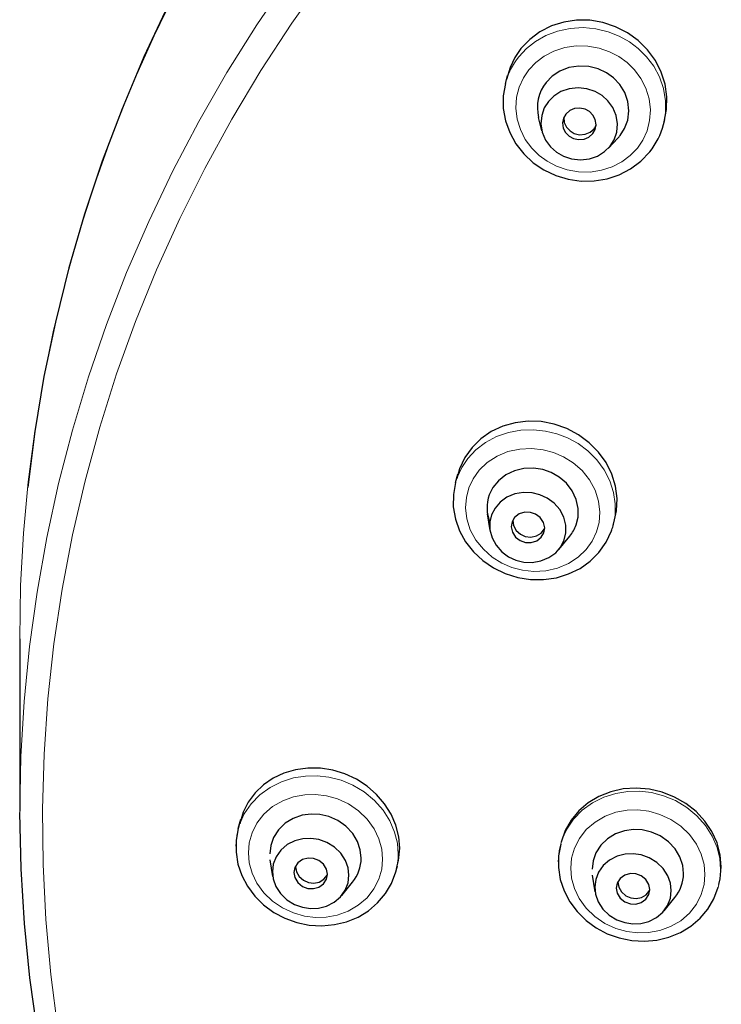
# Model space of a CAD drawing. Units: millimetres. Extents: x 52 to 789, y 498 to 1594.
# Drawn here: x 360 to 384, y 1474 to 1509 of the extents above; entities that cross this region are included whole.
import ezdxf

# ---------------------------------------------------------------- set-up
doc = ezdxf.new("R2010")
doc.units = ezdxf.units.MM
doc.layers.get('0').update_dxf_attribs({"color": 106, "lineweight": 0})

# ---------------------------------------------------------------- blocks, each defined once
blk = doc.blocks.new('a', base_point=(348.24408, 772.729126))
at = {"color": 0, "linetype": 'Continuous', "lineweight": 30}
for p, q in [((376.771951, 1506.740014), (376.846141, 1507.026471)), ((378.069565, 1505.05815), (377.949435, 1505.53696)), ((382.375799, 1505.288649), (382.42251, 1505.469002)), ((380.424902, 1504.448131), (380.762357, 1504.808429)), ((375.006216, 1492.589022), (375.087188, 1492.884996)), ((376.229475, 1490.891738), (376.138275, 1491.487171)), ((380.590289, 1491.063337), (380.645541, 1491.265295)), ((378.671593, 1490.221721), (379.054475, 1490.68936)), ((359.558371, 1487.044969), (359.567001, 1480.936735)), ((367.306943, 1480.324192), (367.398491, 1480.658823)), ((368.529011, 1478.622147), (368.437771, 1479.217843)), ((369.334382, 1478.98685), (369.33372, 1478.961725)), ((372.889276, 1478.792148), (372.946258, 1479.00043)), ((379.955842, 1478.07538), (379.864603, 1478.671076)), ((370.971089, 1477.952393), (371.353971, 1478.420032)), ((380.761214, 1478.440084), (380.760551, 1478.414958)), ((382.39792, 1477.405627), (382.780802, 1477.873266))]:
    blk.add_line(p, q, dxfattribs=at)
at = {"color": 0, "linetype": 'Continuous', "lineweight": 0}
for points in [[(365.167572, 1510.170044), (364.32077, 1508.43689), (363.546814, 1506.692993), (362.845367, 1504.941772), (362.215668, 1503.186646), (361.656799, 1501.43103), (361.167664, 1499.677979), (360.746918, 1497.930542), (360.391724, 1496.185181), (360.096649, 1494.413696), (359.863373, 1492.614746), (359.694397, 1490.790649), (359.59198, 1488.944214), (359.55838, 1487.045532)], [(369.090485, 1510.481445), (367.964203, 1508.821777), (366.904144, 1507.127075), (365.911407, 1505.399292), (364.98703, 1503.640259), (364.132111, 1501.852173), (363.347717, 1500.036865), (362.634857, 1498.196533), (361.994446, 1496.333862), (361.427368, 1494.451294), (360.93454, 1492.55127), (360.516815, 1490.636475), (360.174622, 1488.709351), (359.908234, 1486.772705), (359.718018, 1484.828979), (359.604187, 1482.881104), (359.567047, 1480.889282)], [(360.9151, 1473.202637), (360.66037, 1475.14624), (360.48349, 1477.096436), (360.384521, 1479.051147), (360.363586, 1481.008057), (360.420837, 1482.964722), (360.556274, 1484.919067), (360.769653, 1486.868164), (361.060669, 1488.809326), (361.429016, 1490.739868), (361.87439, 1492.656982), (362.396118, 1494.557983), (362.993347, 1496.440308), (363.66507, 1498.301392), (364.41037, 1500.138428), (365.228302, 1501.948975), (366.117767, 1503.730957), (367.077637, 1505.482056), (368.106781, 1507.200562), (369.204132, 1508.884277), (370.368439, 1510.531128)], [(382.375793, 1505.288696), (382.446777, 1505.702271), (382.447632, 1506.131226), (382.375732, 1506.559814), (382.233856, 1506.971924), (382.029877, 1507.352905), (381.775452, 1507.69165), (381.484314, 1507.980957), (381.168457, 1508.219238), (380.811646, 1508.420532), (380.411865, 1508.578857), (379.978638, 1508.682983), (379.525482, 1508.723999), (379.068665, 1508.697144), (378.625458, 1508.602539), (378.211975, 1508.445312), (377.841339, 1508.234741), (377.5224, 1507.983032), (377.248779, 1507.689941)], [(381.451843, 1504.452637), (381.643982, 1504.737061), (381.792847, 1505.063965), (381.88562, 1505.425171), (381.912354, 1505.807861), (381.868073, 1506.195801), (381.753876, 1506.571533), (381.577026, 1506.919312), (381.349548, 1507.22644), (381.08606, 1507.485107), (380.797394, 1507.694824), (380.466583, 1507.868408), (380.095734, 1507.996826), (379.696472, 1508.068359), (379.284607, 1508.075439), (378.878235, 1508.015381), (378.495422, 1507.891479), (378.151337, 1507.71228), (377.856628, 1507.490234), (377.60498, 1507.224976)], [(377.60498, 1507.224976), (377.412842, 1506.940552), (377.263947, 1506.613525), (377.171173, 1506.252319), (377.14444, 1505.869751), (377.188751, 1505.481812), (377.302948, 1505.105957), (377.479767, 1504.758179), (377.707245, 1504.45105), (377.970764, 1504.192505), (378.25943, 1503.982666), (378.59024, 1503.809082), (378.96106, 1503.680786), (379.360321, 1503.609131), (379.772217, 1503.602051), (380.178558, 1503.662109), (380.561401, 1503.786133), (380.905487, 1503.96521), (381.200195, 1504.187256), (381.451843, 1504.452637)], [(380.589783, 1491.061523), (380.660309, 1491.434448), (380.669769, 1491.832642), (380.610474, 1492.24353), (380.479126, 1492.652466), (380.277618, 1493.043335), (380.013397, 1493.401001), (379.698486, 1493.713135), (379.347717, 1493.971558), (378.976837, 1494.172729), (378.599335, 1494.317627), (378.197357, 1494.415283), (377.767883, 1494.460815), (377.323639, 1494.445679), (376.880524, 1494.36499), (376.455811, 1494.21814), (376.066193, 1494.009766), (375.725647, 1493.749146), (375.443787, 1493.448853), (375.225159, 1493.123291), (375.06366, 1492.770142)], [(380.003662, 1490.837769), (380.092987, 1491.176514), (380.120453, 1491.546387), (380.07547, 1491.93335), (379.952942, 1492.319702), (379.755127, 1492.685791), (379.491913, 1493.013306), (379.179138, 1493.288452), (378.835724, 1493.503174), (378.480591, 1493.656128), (378.106293, 1493.755737), (377.701263, 1493.800171), (377.281067, 1493.779053), (376.865509, 1493.686646), (376.47583, 1493.524048), (376.1315, 1493.299316), (375.846954, 1493.026367), (375.629791, 1492.722046), (375.479706, 1492.401123)], [(375.479706, 1492.401123), (375.390381, 1492.062256), (375.362915, 1491.692505), (375.407928, 1491.30542), (375.530457, 1490.919067), (375.728241, 1490.553101), (375.991455, 1490.225464), (376.30423, 1489.950439), (376.647644, 1489.735596), (377.002777, 1489.582642), (377.377106, 1489.483032), (377.782135, 1489.438599), (378.202301, 1489.459839), (378.617889, 1489.552246), (379.007538, 1489.714844), (379.351868, 1489.939575), (379.636414, 1490.212524), (379.853577, 1490.516724), (380.003662, 1490.837769)], [(372.97345, 1479.418335), (372.943542, 1479.80127), (372.847504, 1480.197876), (372.679932, 1480.593994), (372.440338, 1480.973755), (372.134155, 1481.32019), (371.772491, 1481.618652), (371.370941, 1481.858154), (370.947357, 1482.032715), (370.519501, 1482.141846), (370.102905, 1482.189941), (369.686462, 1482.182495), (369.258453, 1482.11499), (368.834381, 1481.981812), (368.431976, 1481.781738), (368.069092, 1481.518677), (367.761414, 1481.202148), (367.520142, 1480.845825), (367.35083, 1480.46582), (367.253052, 1480.078491), (367.221527, 1479.693481)], [(372.420319, 1479.236206), (372.389526, 1479.589355), (372.290375, 1479.954834), (372.117615, 1480.316406), (371.872467, 1480.655273), (371.563782, 1480.953125), (371.206909, 1481.195068), (370.821381, 1481.372192), (370.427643, 1481.482178), (370.043793, 1481.529175), (369.659943, 1481.519043), (369.265991, 1481.446777), (368.880096, 1481.306763), (368.522675, 1481.098999), (368.213287, 1480.830811), (367.967377, 1480.515503), (367.793732, 1480.170532), (367.693695, 1479.814575), (367.662048, 1479.463989)], [(384.400269, 1478.871582), (384.370361, 1479.254517), (384.274353, 1479.651001), (384.106781, 1480.047241), (383.867188, 1480.427002), (383.560974, 1480.773438), (383.19931, 1481.071899), (382.79776, 1481.311279), (382.374176, 1481.48584), (381.94632, 1481.595093), (381.529724, 1481.643188), (381.113281, 1481.635742), (380.685303, 1481.568237), (380.26123, 1481.435059), (379.858795, 1481.234985), (379.495941, 1480.971924), (379.188232, 1480.655396), (378.94696, 1480.299072), (378.777649, 1479.919067), (378.679901, 1479.531738), (378.648376, 1479.146729)], [(383.847168, 1478.689453), (383.816345, 1479.042603), (383.717224, 1479.408081), (383.544434, 1479.769653), (383.299316, 1480.108521), (382.990601, 1480.406372), (382.633728, 1480.648315), (382.24823, 1480.825439), (381.854462, 1480.935425), (381.470642, 1480.982422), (381.086761, 1480.97229), (380.69281, 1480.900024), (380.306946, 1480.759888), (379.949524, 1480.552246), (379.640137, 1480.284058), (379.394196, 1479.96875), (379.220551, 1479.623779), (379.120514, 1479.267822), (379.088867, 1478.917114)], [(367.662048, 1479.463989), (367.692841, 1479.11084), (367.791992, 1478.745361), (367.964752, 1478.383789), (368.2099, 1478.044922), (368.518585, 1477.74707), (368.875458, 1477.505127), (369.260986, 1477.328003), (369.654724, 1477.218018), (370.038574, 1477.171021), (370.422424, 1477.181152), (370.816376, 1477.253418), (371.202271, 1477.393433), (371.559692, 1477.601196), (371.86908, 1477.869385), (372.11499, 1478.184692), (372.288635, 1478.529663), (372.388672, 1478.88562), (372.420319, 1479.236206)], [(379.088867, 1478.917114), (379.119659, 1478.564087), (379.218811, 1478.198608), (379.391602, 1477.837036), (379.636719, 1477.498169), (379.945404, 1477.200317), (380.302307, 1476.958374), (380.687805, 1476.78125), (381.081573, 1476.671143), (381.465393, 1476.624268), (381.849274, 1476.634399), (382.243225, 1476.706665), (382.629089, 1476.84668), (382.986511, 1477.054443), (383.295898, 1477.322632), (383.54184, 1477.637939), (383.715485, 1477.98291), (383.815521, 1478.338867), (383.847168, 1478.689453)]]:
    blk.add_lwpolyline(points, dxfattribs=at)
at = {"color": 0, "linetype": 'Continuous', "lineweight": 30}
for points in [[(364.808838, 1509.493164), (363.961456, 1507.682983), (363.185913, 1505.846191), (362.483215, 1503.985107), (361.85434, 1502.102173), (361.300201, 1500.199707), (360.821655, 1498.280151), (360.419159, 1496.346313), (360.09314, 1494.400269), (359.840698, 1492.413696)], [(382.398254, 1505.382812), (382.487823, 1505.819946), (382.500397, 1506.26709), (382.436768, 1506.713013), (382.298248, 1507.146484), (382.088989, 1507.556396), (381.81485, 1507.931641), (381.4823, 1508.261597), (381.100708, 1508.538208), (380.680237, 1508.753906), (380.23172, 1508.90271), (379.767242, 1508.981201), (379.299225, 1508.986816), (378.839935, 1508.919312), (378.401581, 1508.780884), (377.996246, 1508.574585), (377.634399, 1508.30603), (377.324127, 1507.980957)], [(377.324127, 1507.980957), (377.105865, 1507.660767), (376.93866, 1507.312134), (376.813049, 1506.88147)], [(380.837585, 1504.895264), (380.998962, 1505.14624), (381.108978, 1505.44165), (381.151245, 1505.767334), (381.116425, 1506.102417), (381.005676, 1506.422729), (380.830505, 1506.707153), (380.609558, 1506.941406), (380.358643, 1507.122437), (380.061981, 1507.261841), (379.726501, 1507.346069), (379.371704, 1507.361694), (379.022308, 1507.304077), (378.70285, 1507.178345), (378.432251, 1506.998657), (378.219238, 1506.782227)], [(376.771942, 1506.73999), (376.69812, 1506.303833), (376.699799, 1505.860107), (376.776337, 1505.421265), (376.925659, 1504.998657), (377.143677, 1504.603149), (377.423828, 1504.244629), (377.759216, 1503.932495), (378.14093, 1503.674072), (378.559082, 1503.475952), (379.003235, 1503.34314), (379.462036, 1503.278564), (379.923889, 1503.284546), (380.377197, 1503.360474), (380.810364, 1503.504761), (381.212189, 1503.7146), (381.572388, 1503.984253), (381.887787, 1504.315918)], [(380.487885, 1504.520874), (380.631012, 1504.74707), (380.723755, 1505.015259), (380.749878, 1505.309814), (380.70163, 1505.608521), (380.582916, 1505.887085), (380.408203, 1506.12561), (380.198029, 1506.312744), (379.953033, 1506.455688), (379.66507, 1506.552979), (379.350922, 1506.588623), (379.034546, 1506.554443), (378.741638, 1506.453247), (378.493011, 1506.297729), (378.295471, 1506.10083)], [(378.295471, 1506.10083), (378.152344, 1505.874634), (378.059631, 1505.606445), (378.033478, 1505.31189), (378.081726, 1505.013306), (378.20047, 1504.734619), (378.375153, 1504.496094), (378.585327, 1504.30896), (378.830322, 1504.166016), (379.118286, 1504.068848), (379.432434, 1504.033203), (379.74881, 1504.067261), (380.041718, 1504.168579), (380.290344, 1504.324097), (380.487885, 1504.520874)], [(379.87146, 1504.965088), (379.95282, 1505.107544), (379.986328, 1505.280396), (379.95874, 1505.461182), (379.873962, 1505.622437), (379.751373, 1505.744385), (379.599335, 1505.827881), (379.415466, 1505.86853), (379.223572, 1505.852417), (379.052795, 1505.781128), (378.911896, 1505.656616)], [(378.911896, 1505.656616), (378.830536, 1505.51416), (378.797028, 1505.341309), (378.824615, 1505.160522), (378.909393, 1504.999268), (379.031982, 1504.877319), (379.184021, 1504.793823), (379.367889, 1504.753174), (379.559784, 1504.769409), (379.73056, 1504.840698), (379.87146, 1504.965088)], [(378.843292, 1505.544922), (378.861298, 1505.359131), (378.941071, 1505.189819), (379.063599, 1505.059814), (379.216156, 1504.971191), (379.403076, 1504.926392), (379.599915, 1504.940674), (379.775269, 1505.013062), (379.916107, 1505.137573)], [(380.615173, 1491.163086), (380.71048, 1491.587158), (380.730469, 1492.027466), (380.674286, 1492.467041), (380.54361, 1492.892822), (380.342468, 1493.297607), (380.074677, 1493.671265), (379.747314, 1494.00354), (379.369415, 1494.285034), (378.950714, 1494.506714), (378.503479, 1494.663574), (378.040771, 1494.751343), (377.57486, 1494.767456), (377.116547, 1494.712524), (376.677856, 1494.587769), (376.270691, 1494.396606), (375.905762, 1494.144043), (375.592224, 1493.835327), (375.338135, 1493.478638), (375.149384, 1493.079956)], [(375.149384, 1493.079956), (375.051117, 1492.734619)], [(379.281281, 1491.087402), (379.349426, 1491.366699), (379.354797, 1491.673828), (379.286713, 1491.990967), (379.143494, 1492.296143), (378.93396, 1492.567139), (378.675934, 1492.787109), (378.391632, 1492.94751), (378.096771, 1493.049927), (377.77301, 1493.100952), (377.43103, 1493.089722), (377.093384, 1493.009033), (376.784851, 1492.860962), (376.526642, 1492.656982), (376.331909, 1492.415405), (376.202087, 1492.151489)], [(375.006226, 1492.588989), (374.929169, 1492.162598), (374.927704, 1491.727295), (375.001709, 1491.295776), (375.148468, 1490.879395), (375.364136, 1490.488892), (375.641998, 1490.133545), (375.97464, 1489.82251), (376.353882, 1489.563477), (376.769714, 1489.362549), (377.211731, 1489.224854), (377.668762, 1489.15332), (378.129303, 1489.150513), (378.58197, 1489.216553), (379.01532, 1489.349121), (379.417938, 1489.546265), (379.779388, 1489.803589), (380.090424, 1490.114258), (380.34198, 1490.471069), (380.530121, 1490.873413)], [(378.861511, 1490.555054), (378.920715, 1490.806152), (378.918915, 1491.082886), (378.8461, 1491.366455), (378.702301, 1491.633911), (378.499146, 1491.863525), (378.256744, 1492.040527), (377.998016, 1492.159668), (377.721497, 1492.227905), (377.419769, 1492.241699), (377.113708, 1492.190796), (376.8284, 1492.07373), (376.587036, 1491.899902), (376.404938, 1491.687012), (376.283203, 1491.445923)], [(376.283203, 1491.445923), (376.223999, 1491.194824), (376.2258, 1490.918091), (376.298615, 1490.634521), (376.442413, 1490.367065), (376.645599, 1490.137451), (376.88797, 1489.960449), (377.146698, 1489.841309), (377.423218, 1489.773071), (377.724945, 1489.759277), (378.031006, 1489.810181), (378.316315, 1489.927246), (378.557678, 1490.100952), (378.739777, 1490.313965), (378.861511, 1490.555054)], [(378.136597, 1490.805542), (378.16571, 1490.982178), (378.124023, 1491.174927), (378.009216, 1491.3479), (377.845734, 1491.470093), (377.663971, 1491.533203), (377.458313, 1491.539307), (377.257477, 1491.476074), (377.100433, 1491.352173), (377.008148, 1491.195435)], [(377.034882, 1491.256226), (377.060516, 1491.069214), (377.157196, 1490.893433), (377.307434, 1490.76001), (377.479401, 1490.683228), (377.67334, 1490.658569), (377.874756, 1490.696777), (378.046875, 1490.798218), (378.165131, 1490.947021)], [(377.008148, 1491.195435), (376.979004, 1491.018799), (377.020691, 1490.82605), (377.135498, 1490.653076), (377.298981, 1490.530884), (377.480774, 1490.467773), (377.686401, 1490.46167), (377.887238, 1490.524902), (378.044312, 1490.648804), (378.136597, 1490.805542)], [(373.029907, 1479.624634), (372.996002, 1480.033203), (372.893341, 1480.440186), (372.72467, 1480.833374), (372.49411, 1481.200684), (372.207947, 1481.533936), (371.872772, 1481.825806), (371.496185, 1482.069458), (371.087799, 1482.259521), (370.65744, 1482.390747), (370.215302, 1482.459839), (369.772156, 1482.465698), (369.338776, 1482.407837), (368.925446, 1482.287476), (368.541962, 1482.108154), (368.198029, 1481.873535), (367.901764, 1481.589233), (367.660004, 1481.262573), (367.479431, 1480.901001), (367.359253, 1480.489868)], [(384.425751, 1478.9646), (384.388794, 1479.38916), (384.2771, 1479.810303), (384.09375, 1480.213989), (383.843719, 1480.58728), (383.53418, 1480.921387), (383.172668, 1481.208008), (382.768372, 1481.440186), (382.332367, 1481.611816), (381.875977, 1481.717773), (381.411041, 1481.755493), (380.949951, 1481.724243), (380.504791, 1481.624268), (380.087006, 1481.45874), (379.707672, 1481.232056), (379.377075, 1480.949463), (379.10321, 1480.619019), (378.893768, 1480.249268), (378.752075, 1479.840332)], [(360.189484, 1473.101196), (359.921112, 1475.025391), (359.727814, 1476.957275), (359.609802, 1478.894043), (359.567047, 1480.889282)], [(371.660522, 1479.272583), (371.630005, 1479.562134), (371.531311, 1479.860718), (371.360474, 1480.148193), (371.123352, 1480.40271), (370.835754, 1480.605225), (370.520081, 1480.744507), (370.199951, 1480.818726), (369.889496, 1480.833984), (369.569305, 1480.791138), (369.253174, 1480.682861), (368.964691, 1480.508667), (368.726288, 1480.277588), (368.553986, 1480.006836), (368.453766, 1479.717773), (368.421844, 1479.427612)], [(367.305725, 1480.319702), (367.229828, 1479.90564), (367.22525, 1479.482788), (367.292145, 1479.062988), (367.427704, 1478.656372), (367.628723, 1478.273193), (367.88974, 1477.922241), (368.203674, 1477.611328), (368.563202, 1477.348389), (368.959503, 1477.13916), (369.382965, 1476.988159), (369.823761, 1476.899414), (370.271362, 1476.87439), (370.715118, 1476.914307), (371.144562, 1477.018921), (371.5495, 1477.185059), (371.919708, 1477.409546), (372.245789, 1477.687988), (372.519928, 1478.013062), (372.734558, 1478.377441), (372.889282, 1478.792114)], [(383.087341, 1478.72583), (383.056824, 1479.015381), (382.95816, 1479.313965), (382.787292, 1479.60144), (382.550171, 1479.855957), (382.262573, 1480.058472), (381.946899, 1480.197754), (381.62677, 1480.271973), (381.316315, 1480.287231), (380.996155, 1480.244385), (380.680023, 1480.136108), (380.39151, 1479.961914), (380.153137, 1479.730835), (379.980804, 1479.459961), (379.880615, 1479.171021), (379.848663, 1478.880859)], [(371.227783, 1478.66626), (371.198395, 1478.926025), (371.103241, 1479.193237), (370.93927, 1479.446899), (370.714355, 1479.664673), (370.446686, 1479.828979), (370.160156, 1479.931152), (369.877869, 1479.9729), (369.596039, 1479.960083), (369.309082, 1479.887573), (369.040039, 1479.750977), (368.812866, 1479.556519), (368.646088, 1479.319702), (368.548035, 1479.06189), (368.51593, 1478.796021)], [(378.732544, 1479.772949), (378.656647, 1479.358887), (378.652069, 1478.936035), (378.718964, 1478.516235), (378.854523, 1478.109619), (379.055542, 1477.72644), (379.316589, 1477.375488), (379.630524, 1477.064575), (379.990021, 1476.801636), (380.386322, 1476.592285), (380.809814, 1476.441406), (381.25061, 1476.352539), (381.698212, 1476.327637), (382.141968, 1476.367554), (382.571411, 1476.472046), (382.976318, 1476.638306), (383.346527, 1476.862793), (383.672638, 1477.141113), (383.946747, 1477.466309), (384.161377, 1477.830688), (384.316101, 1478.245361)], [(372.916504, 1478.901855), (372.990326, 1479.194214), (373.029907, 1479.624634)], [(382.654602, 1478.119507), (382.625214, 1478.379272), (382.53009, 1478.646484), (382.366119, 1478.900146), (382.141205, 1479.11792), (381.873535, 1479.282227), (381.586975, 1479.384399), (381.304718, 1479.426025), (381.022888, 1479.41333), (380.735931, 1479.34082), (380.466888, 1479.204224), (380.239716, 1479.009766), (380.072937, 1478.772949), (379.974854, 1478.515137), (379.94278, 1478.249268)], [(370.465302, 1478.702759), (370.432892, 1478.881958), (370.328705, 1479.056641), (370.162781, 1479.191284), (369.968445, 1479.262939), (369.776978, 1479.272217), (369.58252, 1479.21936), (369.416138, 1479.100708), (369.311371, 1478.936157), (369.278412, 1478.759521)], [(368.51593, 1478.796021), (368.545319, 1478.536255), (368.640472, 1478.269043), (368.804443, 1478.015381), (369.029358, 1477.797607), (369.297028, 1477.633301), (369.583557, 1477.531128), (369.865845, 1477.489502), (370.147675, 1477.502197), (370.434631, 1477.574829), (370.703674, 1477.711304), (370.930847, 1477.905762), (371.097626, 1478.142578), (371.195679, 1478.400391), (371.227783, 1478.66626)], [(369.278412, 1478.759521), (369.310791, 1478.580322), (369.415009, 1478.40564), (369.580933, 1478.270996), (369.775269, 1478.199341), (369.966705, 1478.190063), (370.161194, 1478.24292), (370.327576, 1478.361572), (370.432312, 1478.526123), (370.465302, 1478.702759)], [(369.33371, 1478.96167), (369.363342, 1478.790161), (369.458832, 1478.62146), (369.612946, 1478.486938), (369.797638, 1478.408936), (369.981262, 1478.389526), (370.168518, 1478.425415), (370.339142, 1478.522705), (370.46463, 1478.677612)], [(381.89212, 1478.156006), (381.859741, 1478.335205), (381.755554, 1478.509888), (381.5896, 1478.644531), (381.395264, 1478.716187), (381.203827, 1478.725464), (381.009338, 1478.672607), (380.842987, 1478.553955), (380.73822, 1478.389404), (380.705231, 1478.212769)], [(384.341309, 1478.338989), (384.386047, 1478.533813), (384.425751, 1478.9646)], [(380.760559, 1478.414917), (380.790161, 1478.243408), (380.885681, 1478.074707), (381.039764, 1477.940186), (381.224457, 1477.862183), (381.408081, 1477.842651), (381.595337, 1477.878662), (381.765961, 1477.975952), (381.891479, 1478.130859)], [(379.94278, 1478.249268), (379.972168, 1477.989502), (380.067291, 1477.72229), (380.231262, 1477.468628), (380.456177, 1477.250854), (380.723846, 1477.086548), (381.010406, 1476.984375), (381.292664, 1476.942749), (381.574493, 1476.955444), (381.86145, 1477.027954), (382.130493, 1477.164551), (382.357666, 1477.359009), (382.524445, 1477.595825), (382.622528, 1477.853638), (382.654602, 1478.119507)], [(380.705231, 1478.212769), (380.73764, 1478.033569), (380.841827, 1477.858887), (381.007782, 1477.724243), (381.202087, 1477.652588), (381.393555, 1477.643311), (381.588043, 1477.696167), (381.754395, 1477.814819), (381.859161, 1477.97937), (381.89212, 1478.156006)]]:
    blk.add_lwpolyline(points, dxfattribs=at)
at = {"color": 0, "linetype": 'Continuous', "lineweight": 0}
for centre, radius, start, end in [((379.229743, 1506.100972), 2.539511, 141.265928, 165.425489), ((377.290653, 1491.964026), 2.36839, 160.101317, 164.698962), ((370.592778, 1479.419608), 2.380675, 344.718089, 359.968719), ((382.019609, 1478.872841), 2.380675, 344.718089, 359.968719)]:
    blk.add_arc(centre, radius, start, end, dxfattribs=at)
at = {"color": 0, "linetype": 'Continuous', "lineweight": 30}
for centre, radius, start, end in [((379.330644, 1505.889591), 1.425512, 141.22922, 194.322006), ((379.50409, 1505.467494), 0.52786, 321.312545, 335.580972), ((379.857621, 1505.943129), 2.601839, 321.286479, 345.431023), ((379.687805, 1505.815016), 1.472371, 316.833683, 321.343075), ((377.491133, 1491.691128), 1.368767, 160.348455, 202.016072), ((378.005825, 1491.550546), 1.356948, 320.605298, 340.042774), ((378.217704, 1491.710444), 2.459249, 340.101484, 344.699177), ((370.318573, 1479.273723), 1.341952, 320.494276, 359.952348), ((381.745404, 1478.726956), 1.341952, 320.494261, 359.952348)]:
    blk.add_arc(centre, radius, start, end, dxfattribs=at)

msp = doc.modelspace()

# ---------------------------------------------------------------- block references
at = {"color": 7, "linetype": 'Continuous', "lineweight": 0, "true_color": 0xf7f7f7}
msp.add_blockref('a', (348.24408, 772.729126), dxfattribs=at)

doc.saveas('drawing.dxf')
